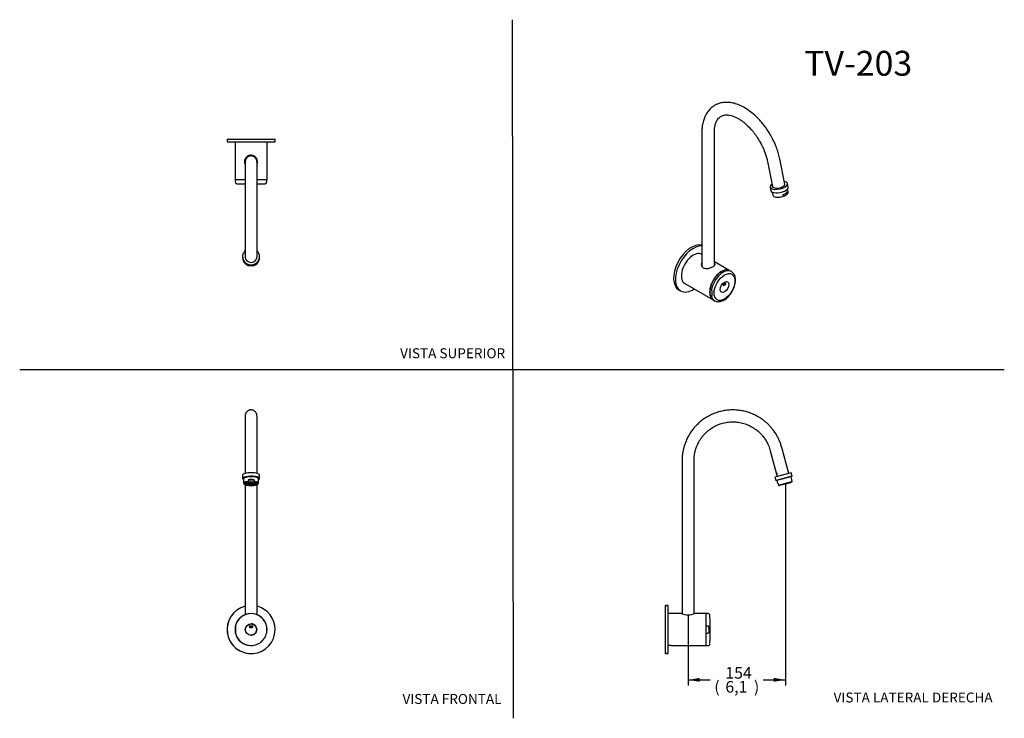
# Model space of a CAD drawing. Units: millimetres. Extents: x 0 to 594, y 0 to 421.
import ezdxf
from ezdxf.enums import TextEntityAlignment as Align
from ezdxf.lldxf.tags import DXFTag

# ---------------------------------------------------------------- set-up
doc = ezdxf.new("R2010")
doc.units = ezdxf.units.MM
for name, color, linetype in [('1-05-1516', 7, 'Continuous'), ('1-05-1526', 7, 'Continuous'), ('1-05-1553', 7, 'Continuous'), ('1-05-1676', 7, 'Continuous'), ('1-05-1783', 7, 'Continuous'), ('1-05-1785', 7, 'Continuous'), ('2-02-0855', 7, 'Continuous'), ('2-05-0515', 7, 'Continuous'), ('Default', 7, 'Continuous')]:
    doc.layers.add(name, color=color, linetype=linetype)
doc.styles.add('SEACAD_Arial', font='arial.ttf')
doc.styles.add('SEACAD_arial_ttf', font='txt')
doc.styles.add('SEACAD_ArialB', font='arialbd.ttf')
tags = doc.linetypes.add('HIDDEN2', pattern=[4.7625, 3.175, -1.5875]).pattern_tags.tags
tags[6:7] = [DXFTag(74, 4), DXFTag(75, 0), DXFTag(340, '0'), DXFTag(46, 0.0), DXFTag(50, 0.0), DXFTag(44, 0.0), DXFTag(45, 0.0)]
tags[4:5] = [DXFTag(74, 4), DXFTag(75, 0), DXFTag(340, '0'), DXFTag(46, 0.0), DXFTag(50, 0.0), DXFTag(44, 0.0), DXFTag(45, 0.0)]
doc.dimstyles.new('ISO', dxfattribs={"dimtxt": 7, "dimasz": 7, "dimexe": 3.5, "dimexo": 0, "dimgap": 3.5, "dimtad": 0, "dimtih": 1, "dimtoh": 1, "dimdec": 0, "dimlfac": 2.631579, "dimtxsty": 'SEACAD_arial_ttf', "dimblk1": '_SE_FILLED', "dimblk2": '_SE_FILLED', "dimsah": 1, "dimcen": 3.5, "dimadec": 0, "dimazin": 0, "dimtfac": 1, "dimtdec": 0, "dimtmove": 0, "dimatfit": 3, "dimfxl": 0, "dimtolj": 1, "dimarcsym": 0})

# ---------------------------------------------------------------- blocks, each defined once
blk = doc.blocks.new('SE')
at = {"layer": '1-05-1516', "color": 7, "linetype": 'Continuous'}
for p, q in [((415.08, 62.91), (413.88, 62.91)), ((415.08, 55.4), (413.89, 55.4)), ((415.08, 55.4), (415.08, 55.4)), ((413.89, 51.13), (415.08, 51.13)), ((415.08, 51.13), (415.08, 51.13)), ((413.88, 43.61), (415.08, 43.61))]:
    blk.add_line(p, q, dxfattribs=at)
for centre, radius, start, end in [((415.08, 61.71), 1.2, 6.68328, 90.02705), ((415.1, 44.81), 1.19, 268.8916, 354.46875)]:
    blk.add_arc(centre, radius, start, end, dxfattribs=at)
for centre, major_axis, start_param, end_param in [((413.88, 53.26), (0, -9.65), 1.793687, 3.141593), ((416.28, 53.26), (0, -8.44), 0, 3.141593), ((413.88, 53.26), (0, 9.65), 3.141593, 4.489498)]:
    blk.add_ellipse(centre, major_axis=major_axis, ratio=0.000567, start_param=start_param, end_param=end_param, dxfattribs=at)
blk.add_open_spline([(415.08, 51.13), (415.18, 51.13), (415.28, 51.19), (415.41, 51.34), (415.47, 51.43), (415.6, 51.69), (415.65, 51.89), (415.77, 52.47), (415.8, 52.86), (415.8, 53.66), (415.77, 54.06), (415.65, 54.64), (415.6, 54.83), (415.46, 55.11), (415.41, 55.19), (415.27, 55.34), (415.18, 55.4), (415.08, 55.4)], degree=3, knots=[0, 0, 0, 0, 0.0625, 0.0625, 0.125, 0.125, 0.25, 0.25, 0.5, 0.5, 0.75, 0.75, 0.875, 0.875, 0.9375, 0.9375, 1, 1, 1, 1], dxfattribs=at)
at = {"layer": '1-05-1526', "color": 7, "linetype": 'Continuous'}
for p, q in [((390.99, 67.74), (389.49, 67.74)), ((389.49, 38.79), (390.99, 38.79))]:
    blk.add_line(p, q, dxfattribs=at)
for centre, start_param, end_param in [((389.49, 53.26), 0, 3.479853), ((390.99, 53.26), 0, 3.141593), ((389.49, 53.26), 5.944925, 6.283185)]:
    blk.add_ellipse(centre, major_axis=(0, -14.48), ratio=0.000567, start_param=start_param, end_param=end_param, dxfattribs=at)
at = {"layer": '1-05-1553', "color": 7, "linetype": 'Continuous'}
for p, q in [((465.22, 147.87), (455.34, 145.22)), ((455.34, 145.22), (455.91, 143.07)), ((465.79, 145.72), (455.91, 143.07)), ((456.81, 147.54), (456.84, 147.46)), ((457.65, 145.96), (457.68, 145.85)), ((462.87, 147.24), (462.84, 147.35)), ((465.79, 145.72), (465.22, 147.87))]:
    blk.add_line(p, q, dxfattribs=at)
at = {"layer": '1-05-1676', "color": 7, "linetype": 'Continuous'}
for p, q in [((452.64, 161.13), (456.8, 145.61)), ((463.76, 147.47), (459.6, 162.98)), ((399.44, 154.77), (399.44, 62.78)), ((406.64, 62.78), (406.64, 154.87)), ((456.8, 147.77), (456.82, 147.71))]:
    blk.add_line(p, q, dxfattribs=at)
for points, knots in [([(459.62, 162.91), (459.38, 163.76), (458.97, 165.17), (458.11, 167.35), (457.17, 169.3), (456.05, 171.26), (454.78, 173.16), (453.35, 174.96), (451.88, 176.57), (450.42, 177.96), (448.95, 179.18), (447.54, 180.23), (446.1, 181.17), (444.26, 182.24), (441.96, 183.34), (439.16, 184.37), (436.26, 185.12), (433.3, 185.59), (430.3, 185.76), (427.3, 185.64), (424.33, 185.22), (421.41, 184.52), (418.58, 183.54), (415.92, 182.31), (413.46, 180.88), (411.52, 179.5), (410.01, 178.27), (408.78, 177.15), (407.46, 175.8), (406.01, 174.11), (404.59, 172.16), (403.24, 169.96), (402.03, 167.55), (401.12, 165.21), (400.46, 163.03), (400.01, 161.09), (399.67, 159.06), (399.46, 156.86), (399.45, 155.5), (399.44, 154.67)], [0, 0, 0, 0, 0.027356, 0.05336, 0.077896, 0.100966, 0.129439, 0.155305, 0.178564, 0.203029, 0.223749, 0.242965, 0.262374, 0.281975, 0.315061, 0.348675, 0.382483, 0.416291, 0.4501, 0.483908, 0.517716, 0.551524, 0.585332, 0.618742, 0.650781, 0.681404, 0.699102, 0.716703, 0.737662, 0.762753, 0.791976, 0.819488, 0.849869, 0.883119, 0.904451, 0.926817, 0.950216, 0.974649, 1, 1, 1, 1]), ([(406.64, 154.76), (406.65, 155.31), (406.65, 156.22), (406.77, 157.68), (406.96, 159.03), (407.21, 160.31), (407.66, 162.05), (408.38, 164.1), (409.44, 166.29), (410.51, 168.04), (411.55, 169.49), (412.62, 170.76), (414.16, 172.37), (416.34, 174.18), (419.26, 175.98), (422.43, 177.33), (425.77, 178.2), (429.2, 178.58), (432.62, 178.45), (435.89, 177.84), (438.43, 176.99), (440.32, 176.15), (441.82, 175.35), (443.51, 174.28), (445.17, 173), (446.72, 171.55), (448.11, 170.02), (449.26, 168.49), (450.19, 167.02), (450.92, 165.69), (451.59, 164.26), (452.2, 162.68), (452.49, 161.67), (452.66, 161.06)], [0, 0, 0, 0, 0.022226, 0.043365, 0.063566, 0.08283, 0.101157, 0.142852, 0.178694, 0.208683, 0.233453, 0.257613, 0.282074, 0.331872, 0.382526, 0.433214, 0.483902, 0.53459, 0.585278, 0.634856, 0.68129, 0.703322, 0.726541, 0.755964, 0.791833, 0.819334, 0.8497, 0.882932, 0.904252, 0.926604, 0.949987, 0.974403, 1, 1, 1, 1])]:
    blk.add_open_spline(points, degree=3, knots=knots, dxfattribs=at)
at = {"layer": '1-05-1783', "color": 7, "linetype": 'Continuous'}
for p, q in [((399.15, 62.91), (391, 62.91)), ((413.88, 62.91), (406.98, 62.91)), ((391, 43.61), (391.44, 43.61)), ((392.27, 43.65), (392.05, 43.65)), ((392.88, 43.61), (413.88, 43.61))]:
    blk.add_line(p, q, dxfattribs=at)
for centre, radius, start, end in [((403.04, 71.72), 9.65, 245.88015, 294.11987), ((392.17, 35.17), 8.48, 90.78954, 94.96275), ((392.15, 35.17), 8.48, 85.03724, 89.20453)]:
    blk.add_arc(centre, radius, start, end, dxfattribs=at)
blk.add_ellipse((413.88, 53.26), major_axis=(0, -9.65), ratio=0.000567, start_param=0, end_param=3.141593, dxfattribs=at)
at = {"layer": '2-02-0855', "color": 7, "linetype": 'Continuous'}
for p, q in [((465.28, 145.4), (456.51, 143.06)), ((456.51, 143.06), (456.98, 141.33)), ((456.74, 143.3), (456.79, 143.13)), ((457.62, 140.38), (465.66, 142.54)), ((465.01, 145.33), (464.96, 145.5)), ((465.74, 143.68), (465.28, 145.4)), ((465.74, 143.68), (465.38, 143.58)), ((465.38, 143.58), (465.66, 142.54)), ((465.66, 142.54), (465.72, 142.33)), ((457.34, 141.43), (456.98, 141.33)), ((457.34, 141.43), (457.62, 140.38)), ((457.62, 140.38), (457.67, 140.17)), ((457.67, 140.17), (457.94, 140.09)), ((465.52, 142.12), (457.94, 140.09)), ((458.45, 140.23), (458.49, 140.06)), ((465.07, 141.82), (458.49, 140.06)), ((465.07, 141.82), (465.02, 141.99)), ((465.52, 142.12), (465.72, 142.33))]:
    blk.add_line(p, q, dxfattribs=at)
blk = doc.blocks.new('SE1')
at = {"layer": '1-05-1516', "color": 7, "linetype": 'Continuous'}
for p, q in [((139.46, 62.91), (139.46, 62.91)), ((130.05, 55.4), (130.05, 55.4)), ((130.05, 55.4), (130.05, 51.13)), ((130.05, 51.13), (130.05, 51.13)), ((138.93, 43.63), (138.93, 43.63))]:
    blk.add_line(p, q, dxfattribs=at)
blk.add_circle((139.46, 53.26), 3.45, dxfattribs=at)
for radius, start, end in [(9.65, 12.77121, 167.22879), (9.65, 90, 167.22928), (3.45, 0, 90.00001), (9.65, 192.77121, 347.22879), (9.65, 192.77072, 266.84855), (3.45, 266.84854, 0)]:
    blk.add_arc((139.46, 53.26), radius, start, end, dxfattribs=at)
for points in [[(130.05, 51.13), (130.05, 51.13), (130.05, 51.19), (130.05, 51.34), (130.05, 51.43), (130.05, 51.69), (130.05, 51.89), (130.05, 52.47), (130.05, 52.86), (130.05, 53.66), (130.05, 54.06), (130.05, 54.64), (130.05, 54.83), (130.05, 55.11), (130.05, 55.19), (130.05, 55.34), (130.05, 55.4), (130.05, 55.4)], [(148.87, 55.4), (148.87, 55.4), (148.87, 55.34), (148.87, 55.19), (148.87, 55.1), (148.87, 54.83), (148.87, 54.64), (148.87, 54.06), (148.87, 53.66), (148.87, 52.87), (148.87, 52.47), (148.87, 51.89), (148.87, 51.69), (148.87, 51.42), (148.87, 51.34), (148.87, 51.19), (148.87, 51.13), (148.87, 51.13)]]:
    blk.add_open_spline(points, degree=3, knots=[0, 0, 0, 0, 0.0625, 0.0625, 0.125, 0.125, 0.25, 0.25, 0.5, 0.5, 0.75, 0.75, 0.875, 0.875, 0.9375, 0.9375, 1, 1, 1, 1], dxfattribs=at)
at = {"layer": '1-05-1526', "color": 7, "linetype": 'Continuous'}
blk.add_line((139.45, 38.79), (139.45, 38.79), dxfattribs=at)
for start, end in [(104.4115, 360), (104.40805, 270.00001), (0, 75.56869)]:
    blk.add_arc((139.45, 53.26), 14.48, start, end, dxfattribs=at)
at = {"layer": '1-05-1553', "color": 7, "linetype": 'Continuous'}
for p, q in [((134.34, 146.54), (134.34, 144.4)), ((144.57, 144.4), (144.57, 146.54))]:
    blk.add_line(p, q, dxfattribs=at)
for centre, major_axis, start_param, end_param in [((139.45, 146.54), (-5.12, 0), 3.141593, 6.283185), ((139.45, 144.4), (-5.12, 0), 2.661154, 6.283185), ((139.45, 144.4), (-5.12, 0), 0, 0.480438), ((139.45, 144.4), (4.76, 0), 0, 3.44742), ((139.45, 144.4), (4.76, 0), 5.977358, 6.283185)]:
    blk.add_ellipse(centre, major_axis=major_axis, ratio=0.258839, start_param=start_param, end_param=end_param, dxfattribs=at)
at = {"layer": '1-05-1676', "color": 7, "linetype": 'Continuous'}
for p, q in [((135.85, 182.11), (135.85, 161.98)), ((143.05, 161.98), (143.05, 182.11)), ((135.85, 162.06), (135.85, 147.46)), ((143.05, 147.46), (143.05, 162.06)), ((135.85, 140.7), (135.85, 62.21)), ((143.05, 62.16), (143.05, 140.7))]:
    blk.add_line(p, q, dxfattribs=at)
blk.add_open_spline([(143.05, 181.86), (143.03, 182.28), (142.98, 182.94), (142.61, 183.87), (142.15, 184.53), (141.69, 184.95), (141.32, 185.2), (140.93, 185.41), (140.42, 185.6), (139.74, 185.72), (139.23, 185.71), (138.8, 185.66), (138.47, 185.58), (137.98, 185.41), (137.36, 185.06), (136.8, 184.54), (136.38, 183.93), (136.1, 183.34), (135.89, 182.62), (135.87, 182.15), (135.85, 181.86)], degree=3, knots=[0, 0, 0, 0, 0.116025, 0.214213, 0.292963, 0.352291, 0.375473, 0.395275, 0.445926, 0.488663, 0.538021, 0.552273, 0.579763, 0.616467, 0.681808, 0.767554, 0.8184, 0.874378, 0.93512, 1, 1, 1, 1], dxfattribs=at)
at = {"layer": '1-05-1783', "color": 7, "linetype": 'Continuous'}
for p, q in [((139.46, 62.91), (139.46, 62.91)), ((138.68, 43.65), (138.68, 43.65)), ((139.45, 43.61), (139.46, 43.61)), ((139.45, 43.61), (139.45, 43.61))]:
    blk.add_line(p, q, dxfattribs=at)
for centre, start, end in [((139.45, 53.26), 111.91029, 269.99999), ((139.46, 53.26), 0, 285.81848), ((139.46, 53.26), 347.96197, 0), ((139.45, 53.26), 265.40848, 270.00206), ((139.45, 53.26), 265.40848, 269.99789)]:
    blk.add_arc(centre, 9.65, start, end, dxfattribs=at)
at = {"layer": '2-02-0855', "color": 7, "linetype": 'Continuous'}
for p, q in [((134.92, 144.23), (134.92, 141.46)), ((135.2, 144.65), (135.2, 144.64)), ((137.66, 143.58), (137.66, 142.54)), ((137.66, 143.58), (141.25, 143.58)), ((141.25, 143.58), (141.25, 142.54)), ((143.71, 144.64), (143.71, 144.65)), ((143.99, 141.46), (143.99, 144.23)), ((135.39, 140.94), (135.94, 140.65)), ((136.05, 141.11), (136.05, 140.94)), ((137, 140.95), (136.15, 140.95)), ((136.15, 140.93), (137, 140.93)), ((136.25, 141.15), (137.07, 141.09)), ((136.25, 140.73), (136.25, 140.93)), ((137.07, 140.79), (136.25, 140.73)), ((137.1, 141.12), (136.27, 141.17)), ((136.27, 140.71), (137.09, 140.76)), ((136.57, 141.36), (137.31, 141.25)), ((136.57, 140.52), (136.57, 140.73)), ((137.3, 140.63), (136.57, 140.52)), ((137.35, 141.27), (136.62, 141.38)), ((136.62, 140.5), (137.35, 140.61)), ((137, 140.95), (137, 141.1)), ((137.08, 141.54), (137.69, 141.38)), ((137.08, 140.34), (137.08, 140.57)), ((137.68, 140.5), (137.08, 140.34)), ((137.1, 141.12), (137.1, 141.28)), ((137.75, 141.4), (137.15, 141.55)), ((137.15, 140.33), (137.75, 140.48)), ((137.35, 141.27), (137.35, 141.47)), ((138.42, 140.95), (137.36, 140.95)), ((137.36, 140.93), (138.42, 140.93)), ((137.62, 141.2), (138.53, 141.06)), ((137.62, 140.68), (137.62, 140.93)), ((138.53, 140.82), (137.62, 140.68)), ((138.58, 141.08), (137.67, 141.22)), ((137.67, 140.66), (138.58, 140.79)), ((137.75, 141.4), (137.75, 141.67)), ((137.76, 141.67), (138.19, 141.48)), ((137.76, 140.2), (137.76, 140.48)), ((138.18, 140.4), (137.76, 140.2)), ((138.27, 141.5), (137.84, 141.69)), ((137.84, 140.19), (138.26, 140.38)), ((138.27, 141.5), (138.27, 141.74)), ((138.37, 141.4), (138.89, 141.17)), ((138.37, 140.48), (138.37, 140.76)), ((138.89, 140.71), (138.37, 140.48)), ((138.42, 140.95), (138.42, 141.08)), ((138.98, 141.18), (138.45, 141.41)), ((138.45, 140.46), (138.98, 140.7)), ((138.55, 141.76), (138.78, 141.55)), ((138.55, 140.12), (138.55, 140.35)), ((138.77, 140.33), (138.55, 140.12)), ((138.58, 141.08), (138.58, 141.31)), ((138.87, 141.56), (138.64, 141.77)), ((138.65, 140.11), (138.86, 140.32)), ((138.87, 141.56), (138.87, 141.78)), ((138.98, 141.18), (138.98, 141.47)), ((138.98, 140.75), (138.98, 141.13)), ((139.33, 140.97), (138.98, 141.13)), ((138.98, 140.75), (139.33, 140.91)), ((139.06, 141.14), (139.41, 140.98)), ((139.41, 140.9), (139.06, 140.74)), ((139.28, 140.99), (139.28, 140.94)), ((139.41, 141.8), (139.41, 141.58)), ((139.41, 141.48), (139.41, 141.21)), ((139.41, 140.98), (139.41, 141.17)), ((139.41, 140.67), (139.41, 140.4)), ((139.41, 140.3), (139.41, 140.08)), ((139.5, 141.57), (139.5, 141.8)), ((139.5, 141.21), (139.5, 141.48)), ((139.5, 140.4), (139.5, 140.67)), ((139.5, 140.08), (139.5, 140.3)), ((139.5, 140.08), (139.5, 140.3)), ((139.62, 140.95), (139.62, 141.16)), ((139.62, 140.95), (140.33, 140.95)), ((140.33, 140.93), (139.62, 140.93)), ((139.93, 141.18), (139.93, 141.47)), ((140.46, 141.41), (139.93, 141.18)), ((139.93, 140.7), (140.46, 140.46)), ((140.01, 141.17), (140.54, 141.4)), ((140.54, 140.48), (140.01, 140.71)), ((140.04, 140.32), (140.26, 140.11)), ((140.05, 141.56), (140.05, 141.78)), ((140.26, 141.77), (140.05, 141.56)), ((140.36, 140.12), (140.13, 140.33)), ((140.14, 141.55), (140.36, 141.76)), ((140.33, 141.08), (140.33, 141.31)), ((141.24, 141.22), (140.33, 141.08)), ((140.33, 140.79), (141.24, 140.66)), ((140.36, 140.12), (140.36, 140.35)), ((140.38, 141.06), (141.29, 141.2)), ((141.29, 140.68), (140.38, 140.82)), ((140.49, 140.95), (140.49, 141.08)), ((141.54, 140.95), (140.49, 140.95)), ((140.49, 140.93), (141.54, 140.93)), ((140.54, 140.48), (140.54, 140.76)), ((140.64, 140.38), (141.06, 140.19)), ((140.65, 141.5), (140.65, 141.74)), ((141.06, 141.69), (140.65, 141.5)), ((140.72, 141.48), (141.15, 141.67)), ((141.15, 140.2), (140.72, 140.39)), ((141.15, 140.2), (141.15, 140.48)), ((141.16, 141.4), (141.16, 141.67)), ((141.76, 141.55), (141.16, 141.4)), ((141.16, 140.48), (141.76, 140.33)), ((141.22, 141.38), (141.83, 141.54)), ((141.83, 140.34), (141.22, 140.5)), ((141.29, 140.68), (141.29, 140.93)), ((141.56, 141.27), (141.56, 141.47)), ((142.29, 141.38), (141.56, 141.27)), ((141.56, 140.61), (142.29, 140.5)), ((141.6, 141.25), (142.34, 141.36)), ((142.34, 140.52), (141.6, 140.63)), ((141.81, 140.76), (142.63, 140.71)), ((141.82, 141.11), (141.82, 141.28)), ((142.63, 141.17), (141.82, 141.11)), ((141.83, 140.34), (141.83, 140.57)), ((141.84, 141.09), (142.66, 141.15)), ((142.66, 140.73), (141.84, 140.79)), ((141.91, 140.95), (141.91, 141.1)), ((142.76, 140.95), (141.91, 140.95)), ((141.91, 140.93), (142.76, 140.93)), ((142.34, 140.52), (142.34, 140.73)), ((142.66, 140.73), (142.66, 140.93)), ((142.86, 140.94), (142.86, 141.11)), ((142.96, 140.65), (143.51, 140.94))]:
    blk.add_line(p, q, dxfattribs=at)
blk.add_arc((139.45, 149.98), 7.65, 256.4135, 283.5865, dxfattribs=at)
for centre, major_axis, start_param, end_param in [((139.45, 141.46), (4.54, 0), 1.97837, 3.604576), ((139.45, 144.23), (-4.54, 0), 3.141593, 6.283185), ((139.45, 144.65), (4.49, 0), 2.970369, 3.296211), ((139.45, 144.65), (-4.26, 0), 5.83776, 6.283185), ((139.45, 142.51), (4.54, 0), 1.163222, 1.97837), ((139.45, 141.46), (-4.54, 0), 2.678609, 4.304815), ((139.45, 144.65), (-4.26, 0), 3.141593, 3.587018), ((139.45, 144.65), (4.49, 0), 0, 0.171224), ((139.45, 144.65), (4.49, 0), 6.128567, 6.283185), ((139.45, 141.11), (-3.92, 0), 2.156832, 6.283185), ((139.45, 141.11), (-3.92, 0), 0, 0.98476), ((139.45, 141.11), (-3.4, 0), 3.141593, 6.283185), ((139.45, 140.94), (-3.31, 0), 6.036093, 6.268595), ((139.45, 140.94), (-3.31, 0), 0.014707, 0.247209), ((139.45, 140.94), (-3.31, 0), -0.508892, -0.27639), ((139.45, 140.94), (-3.31, 0), 0.276507, 0.509008), ((139.45, 140.94), (-3.31, 0), -0.770691, -0.53819), ((139.45, 140.94), (-3.31, 0), 0.538306, 0.770807), ((139.46, 140.94), (-2.46, 0), 6.041325, 6.26617), ((139.45, 140.94), (-2.46, 0), 0.01994, 0.244784), ((139.45, 140.94), (-2.46, 0), 0.281739, 0.506584), ((139.46, 140.94), (-2.46, 0), -0.503659, -0.278815), ((139.45, 140.94), (-3.31, 0), -1.03249, -0.799989), ((139.45, 140.94), (-3.31, 0), 0.800105, 1.032607), ((139.46, 140.94), (-2.46, 0), -0.765459, -0.540614), ((139.45, 140.94), (-2.46, 0), 0.543538, 0.768383), ((139.45, 140.94), (-2.09, 0), 5.782677, 6.260095), ((139.45, 140.94), (-2.09, 0), 0.023091, 0.500508), ((139.45, 140.94), (-2.09, 0), -1.024107, -0.546689), ((139.45, 140.94), (-2.09, 0), 0.546689, 1.024107), ((139.46, 140.94), (-2.46, 0), -1.027258, -0.802413), ((139.45, 140.94), (-2.46, 0), 0.805338, 1.030182), ((139.45, 140.94), (-3.31, 0), -1.29429, -1.061788), ((139.45, 140.94), (-3.31, 0), 1.061905, 1.294406), ((139.45, 140.94), (-2.46, 0), 1.067137, 1.291982), ((139.46, 140.94), (-2.46, 0), -1.289057, -1.064213), ((139.45, 140.94), (-1.04, 0), 5.806115, 6.236657), ((139.45, 140.94), (-1.04, 0), 0.046528, 0.47707), ((139.45, 140.94), (-2.09, 0), 4.73548, 5.212897), ((139.45, 140.94), (-2.09, 0), 1.070288, 1.547706), ((139.45, 140.94), (-1.04, 0), -1.000669, -0.570127), ((139.45, 140.94), (0.874, 0), 2.149672, 4.133513), ((139.45, 140.94), (-1.04, 0), 0.570127, 1.000669), ((139.45, 140.94), (-3.31, 0), 4.727096, 4.959598), ((139.45, 140.94), (-3.31, 0), 1.323704, 1.556206), ((139.45, 140.94), (-2.46, 0), 1.328936, 1.553781), ((139.46, 140.94), (-2.46, 0), 4.732328, 4.957173), ((139.45, 140.94), (-1.04, 0), 4.758917, 5.189459), ((139.45, 140.94), (-1.04, 0), 1.093726, 1.524268), ((139.45, 140.94), (0.874, 0), 0.055277, 2.039118), ((139.45, 140.94), (-0.874, 0), 1.102474, 3.086316), ((139.45, 140.94), (0.169, 0), 2.384147, 3.899039), ((139.45, 140.94), (-0.169, 0), 3.431344, 4.946236), ((139.45, 140.94), (0.169, 0), 4.478542, 5.993434), ((139.45, 140.94), (3.31, 0), 1.323704, 1.556206), ((139.46, 140.94), (2.46, 0), 1.328936, 1.553781), ((139.45, 140.94), (2.09, 0), 1.070288, 1.547706), ((139.45, 140.94), (1.04, 0), 1.093726, 1.524268), ((139.45, 140.94), (1.04, 0), 4.758917, 5.189459), ((139.45, 140.94), (2.09, 0), 4.73548, 5.212897), ((139.45, 140.94), (2.46, 0), 4.732328, 4.957173), ((139.45, 140.94), (3.31, 0), 4.727096, 4.959598), ((139.45, 140.94), (1.04, 0), 0.570127, 1.000669), ((139.45, 140.94), (1.04, 0), -1.000669, -0.570127), ((139.45, 140.94), (2.46, 0), -1.289057, -1.064213), ((139.46, 140.94), (2.46, 0), 1.067137, 1.291982), ((139.45, 140.94), (3.31, 0), 1.061905, 1.294406), ((139.45, 140.94), (3.31, 0), -1.29429, -1.061788), ((139.45, 140.94), (1.04, 0), 0.046528, 0.47707), ((139.45, 140.94), (1.04, 0), 5.806115, 6.236657), ((139.45, 140.94), (2.09, 0), 0.546689, 1.024107), ((139.45, 140.94), (2.09, 0), -1.024107, -0.546689), ((139.46, 140.94), (2.46, 0), 0.805338, 1.030182), ((139.45, 140.94), (2.46, 0), -1.027258, -0.802413), ((139.45, 140.94), (3.31, 0), 0.800105, 1.032607), ((139.45, 140.94), (3.31, 0), -1.03249, -0.799989), ((139.46, 140.94), (2.46, 0), 0.543538, 0.768383), ((139.45, 140.94), (2.46, 0), -0.765459, -0.540614), ((139.45, 140.94), (2.09, 0), 0.023091, 0.500508), ((139.45, 140.94), (2.09, 0), 5.782677, 6.260095), ((139.46, 140.94), (2.46, 0), 0.281739, 0.506584), ((139.45, 140.94), (2.46, 0), -0.503659, -0.278815), ((139.45, 140.94), (3.31, 0), 0.538306, 0.770807), ((139.45, 140.94), (3.31, 0), -0.770691, -0.53819), ((139.45, 140.94), (2.46, 0), 0.01994, 0.244784), ((139.45, 140.94), (2.46, 0), 6.041325, 6.26617), ((139.45, 140.94), (3.31, 0), 0.276507, 0.509008), ((139.45, 140.94), (3.31, 0), -0.508892, -0.27639), ((139.45, 140.94), (3.31, 0), 0.014707, 0.247209), ((139.45, 140.94), (3.31, 0), 6.036093, 6.268595)]:
    blk.add_ellipse(centre, major_axis=major_axis, ratio=0.258839, start_param=start_param, end_param=end_param, dxfattribs=at)
blk.add_ellipse((139.45, 140.94), major_axis=(3.4, 0), ratio=0.258839, dxfattribs=at)
at = {"layer": '2-05-0515', "color": 7, "linetype": 'Continuous'}
for p, q in [((140.19, 55.34), (138.73, 55.34)), ((138.73, 55.25), (138.73, 55.25)), ((140.19, 55.25), (138.73, 55.25)), ((138.73, 54.68), (138.73, 54.68)), ((138.73, 54.68), (140.19, 54.68)), ((138.73, 54.59), (140.19, 54.59))]:
    blk.add_line(p, q, dxfattribs=at)
blk.add_circle((139.46, 53.26), 3.42, dxfattribs=at)
for centre, radius, start, end in [((138.73, 54.97), 0.379, 90, 270), ((138.73, 54.97), 0.282, 90, 270), ((138.73, 54.97), 0.282, 90, 270), ((140.19, 54.97), 0.379, 270, 90), ((140.19, 54.97), 0.379, 270, 90), ((140.19, 54.97), 0.282, 270, 90)]:
    blk.add_arc(centre, radius, start, end, dxfattribs=at)
blk = doc.blocks.new('SE2')
at = {"layer": '1-05-1516', "color": 7, "linetype": 'Continuous'}
for p, q in [((130.05, 323.35), (130.05, 324.55)), ((130.05, 323.35), (130.05, 322.63)), ((130.05, 323.35), (130.05, 323.35)), ((148.87, 324.56), (148.87, 323.36)), ((148.87, 322.64), (148.87, 323.36)), ((148.87, 323.36), (148.87, 323.36))]:
    blk.add_line(p, q, dxfattribs=at)
for points, knots in [([(130.06, 322.64), (130.09, 322.59), (130.16, 322.5), (130.32, 322.37), (130.5, 322.26), (130.67, 322.2), (130.81, 322.16), (130.91, 322.15), (130.97, 322.15), (131, 322.15), (131.01, 322.15), (131.01, 322.15), (131.01, 322.15), (131.02, 322.15), (131.02, 322.15), (131.02, 322.15), (131.08, 322.15), (131.25, 322.15), (131.54, 322.15), (131.93, 322.15), (132.43, 322.15), (133.01, 322.15), (133.68, 322.15), (134.43, 322.15), (135.16, 322.15), (135.64, 322.15), (135.85, 322.15)], [0, 0, 0, 0, 0.0099755, 0.026896, 0.0416674, 0.0541785, 0.06419, 0.0714243, 0.075764, 0.0770062, 0.0774924, 0.0778654, 0.0783529, 0.0792481, 0.0816098, 0.0928531, 0.1526781, 0.2204662, 0.2879549, 0.3554287, 0.4228996, 0.4903695, 0.557839, 0.6253083, 0.6927775, 0.7400884, 0.7400884, 0.7400884, 0.7400884]), ([(143.06, 322.15), (143.26, 322.15), (143.74, 322.15), (144.47, 322.16), (145.22, 322.16), (145.89, 322.16), (146.48, 322.16), (146.98, 322.16), (147.37, 322.16), (147.67, 322.16), (147.84, 322.16), (147.91, 322.16), (147.9, 322.16), (147.91, 322.16), (147.92, 322.16), (147.93, 322.16), (147.98, 322.16), (148.07, 322.17), (148.26, 322.2), (148.47, 322.29), (148.71, 322.45), (148.81, 322.57), (148.87, 322.65)], [0.2587794, 0.2587794, 0.2587794, 0.2587794, 0.305311, 0.3727849, 0.4402589, 0.5077329, 0.575207, 0.6426814, 0.7101562, 0.7776321, 0.845111, 0.9126072, 0.9211109, 0.9222556, 0.9226974, 0.9232642, 0.924928, 0.9337338, 0.9422499, 0.9644917, 0.9818553, 1, 1, 1, 1])]:
    blk.add_open_spline(points, degree=3, knots=knots, dxfattribs=at)
at = {"layer": '1-05-1526', "color": 7, "linetype": 'Continuous'}
for p, q in [((124.97, 348.94), (153.92, 348.96)), ((124.97, 348.94), (124.97, 347.43)), ((124.97, 347.43), (153.92, 347.45)), ((153.92, 347.45), (153.92, 348.96))]:
    blk.add_line(p, q, dxfattribs=at)
at = {"layer": '1-05-1553', "color": 7, "linetype": 'Continuous'}
for p, q in [((134.34, 278.16), (134.34, 277.58)), ((144.57, 277.58), (144.57, 278.16))]:
    blk.add_line(p, q, dxfattribs=at)
for centre, start_param, end_param in [((139.45, 278.16), 2.361955, 6.283185), ((139.45, 278.16), 0, 0.778001), ((139.45, 277.58), 3.141593, 6.283185)]:
    blk.add_ellipse(centre, major_axis=(5.12, 0), ratio=0.96592, start_param=start_param, end_param=end_param, dxfattribs=at)
at = {"layer": '1-05-1676', "color": 7, "linetype": 'Continuous'}
for p, q in [((135.85, 335.39), (135.85, 335.39)), ((135.85, 335.02), (135.85, 282.3)), ((143.05, 335.39), (143.05, 335.39)), ((143.05, 282.3), (143.05, 335.02)), ((135.85, 282.32), (135.85, 278.16)), ((143.05, 278.16), (143.05, 282.32))]:
    blk.add_line(p, q, dxfattribs=at)
for start, end in [(0, 184.0662), (359.95336, 0)]:
    blk.add_arc((139.45, 335.39), 3.6, start, end, dxfattribs=at)
blk.add_ellipse((139.45, 278.16), major_axis=(-3.6, 0), ratio=0.96592, start_param=-0.000019, end_param=3.141611, dxfattribs=at)
blk.add_open_spline([(143.05, 335.02), (143.05, 335.27), (143.03, 335.68), (142.89, 336.29), (142.7, 336.79), (142.44, 337.3), (142.1, 337.77), (141.46, 338.33), (140.67, 338.74), (139.64, 338.94), (138.79, 338.86), (138.12, 338.66), (137.54, 338.37), (136.95, 337.9), (136.4, 337.2), (135.95, 336.2), (135.88, 335.48), (135.85, 335.02)], degree=3, knots=[0, 0, 0, 0, 0.066081, 0.125067, 0.17654, 0.220328, 0.285416, 0.328289, 0.411947, 0.49295, 0.566861, 0.608828, 0.65526, 0.714503, 0.791487, 0.887176, 1, 1, 1, 1], dxfattribs=at)
at = {"layer": '1-05-1783', "color": 7, "linetype": 'Continuous'}
for p, q in [((129.8, 347.44), (129.81, 324.55)), ((149.11, 324.56), (149.1, 347.45)), ((138.76, 339.02), (138.76, 338.91)), ((135.85, 324.55), (129.81, 324.55)), ((149.11, 324.56), (143.07, 324.56))]:
    blk.add_line(p, q, dxfattribs=at)
for start, end in [(0, 202.57265), (336.06723, 0)]:
    blk.add_arc((139.45, 335.39), 3.94, start, end, dxfattribs=at)
blk.add_open_spline([(140.14, 339.02), (139.92, 339.09), (139.69, 339.14), (139.4, 339.14), (139.34, 339.14), (139.22, 339.13), (139.16, 339.12), (138.99, 339.09), (138.88, 339.06), (138.76, 339.02)], degree=3, knots=[0, 0, 0, 0, 0.5, 0.5, 0.625, 0.625, 0.75, 0.75, 1, 1, 1, 1], dxfattribs=at)
at = {"layer": '1-05-1785', "color": 7, "linetype": 'Continuous'}
for p, q in [((139.64, 339.1), (139.55, 339.1)), ((140.14, 338.94), (140.08, 338.94))]:
    blk.add_line(p, q, dxfattribs=at)
at = {"layer": '2-02-0855', "color": 7, "linetype": 'Continuous'}
for p, q in [((137.66, 272.96), (137.66, 272.78)), ((141.25, 272.96), (141.25, 272.78))]:
    blk.add_line(p, q, dxfattribs=at)
for start, end in [(266.3389, 268.54734), (271.16093, 273.6611)]:
    blk.add_arc((139.45, 300.88), 28.16, start, end, dxfattribs=at)
for major_axis, start_param, end_param in [((4.54, 0), 3.871295, 4.304815), ((-4.54, 0), 1.97837, 2.41189)]:
    blk.add_ellipse((139.45, 276.8), major_axis=major_axis, ratio=0.96592, start_param=start_param, end_param=end_param, dxfattribs=at)
blk = doc.blocks.new('SE3')
at = {"layer": '1-05-1516', "color": 7, "linetype": 'Continuous'}
for p, q in [((429.2, 269.17), (428.31, 269.69)), ((417.13, 258.16), (416.24, 258.67)), ((416.24, 258.67), (416.24, 255.01)), ((417.13, 258.16), (417.13, 258.16)), ((416.24, 255.01), (417.13, 254.49)), ((417.13, 254.49), (417.13, 254.49)), ((418.16, 252.09), (419.05, 251.57))]:
    blk.add_line(p, q, dxfattribs=at)
for centre, major_axis, ratio, start_param, end_param in [((423.24, 260.89), (-5.07, -8.8), 0.577023, 3.141596, 5.274613), ((424.13, 260.37), (-5.07, -8.8), 0.577014, 3.141604, 5.274612), ((423.24, 260.89), (5.07, 8.8), 0.577023, 2.578802, 3.141574), ((424.13, 260.37), (5.07, 8.8), 0.577014, 2.578818, 3.139496)]:
    blk.add_ellipse(centre, major_axis=major_axis, ratio=ratio, start_param=start_param, end_param=end_param, dxfattribs=at)
for major_axis in [(4.44, 7.7), (1.82, 3.15)]:
    blk.add_ellipse((425.03, 259.85), major_axis=major_axis, ratio=0.577014, dxfattribs=at)
for points, knots in [([(431.65, 264.38), (431.65, 264.56), (431.65, 265.15), (431.43, 266.17), (431, 267.33), (430.34, 268.28), (429.66, 268.93), (429.21, 269.14), (429.05, 269.22)], [0, 0, 0, 0, 0.072695, 0.288118, 0.502067, 0.710477, 0.910404, 1, 1, 1, 1]), ([(419.05, 251.6), (419.13, 251.55), (419.47, 251.31), (420.25, 251.07), (421.3, 250.95), (422.43, 251.07), (423.59, 251.41), (424.77, 251.98), (425.95, 252.78), (427.08, 253.76), (428.14, 254.92), (429.09, 256.2), (429.93, 257.59), (430.62, 259.04), (431.16, 260.53), (431.52, 262.01), (431.69, 263.34), (431.66, 264.05), (431.65, 264.38)], [0, 0, 0, 0, 0.01555, 0.077673, 0.139646, 0.202993, 0.268574, 0.336141, 0.40478, 0.473599, 0.542238, 0.610684, 0.679032, 0.747411, 0.815927, 0.884721, 0.953936, 1, 1, 1, 1]), ([(417.13, 254.49), (417.2, 254.45), (417.27, 254.46), (417.37, 254.53), (417.41, 254.58), (417.51, 254.76), (417.55, 254.9), (417.64, 255.35), (417.66, 255.67), (417.66, 256.36), (417.64, 256.71), (417.55, 257.27), (417.51, 257.46), (417.41, 257.75), (417.37, 257.84), (417.27, 258.03), (417.2, 258.12), (417.13, 258.16)], [0, 0, 0, 0, 0.0625, 0.0625, 0.125, 0.125, 0.25, 0.25, 0.5, 0.5, 0.75, 0.75, 0.875, 0.875, 0.9375, 0.9375, 1, 1, 1, 1])]:
    blk.add_open_spline(points, degree=3, knots=knots, dxfattribs=at)
at = {"layer": '1-05-1526', "color": 7, "linetype": 'Continuous'}
blk.add_line((397.46, 258.16), (398.58, 257.51), dxfattribs=at)
for centre, start_param, end_param in [((405.07, 271.36), 3.300821, 6.283185), ((406.19, 270.72), 3.419562, 6.283185), ((406.19, 270.72), 0, 0.841292)]:
    blk.add_ellipse(centre, major_axis=(-7.61, -13.2), ratio=0.577023, start_param=start_param, end_param=end_param, dxfattribs=at)
at = {"layer": '1-05-1553', "color": 7, "linetype": 'Continuous'}
for p, q in [((463.47, 320.11), (463.04, 322.2)), ((452.49, 320.04), (452.92, 317.95))]:
    blk.add_line(p, q, dxfattribs=at)
for centre, start_param, end_param in [((457.77, 321.12), 5.500775, 6.283185), ((457.77, 321.12), 0, 3.921812), ((458.19, 319.03), 0, 3.141593)]:
    blk.add_ellipse(centre, major_axis=(-5.28, -1.08), ratio=0.408234, start_param=start_param, end_param=end_param, dxfattribs=at)
at = {"layer": '1-05-1676', "color": 7, "linetype": 'Continuous'}
for p, q in [((450.94, 335.56), (454.05, 320.37)), ((461.48, 321.86), (458.37, 337.05))]:
    blk.add_line(p, q, dxfattribs=at)
blk.add_ellipse((457.77, 321.12), major_axis=(-3.71, -0.76), ratio=0.408234, start_param=0.684695, end_param=3.135006, dxfattribs=at)
for points, knots in [([(458.4, 336.91), (458.14, 338.1), (457.7, 340.04), (456.69, 343.16), (455.44, 346.32), (453.94, 349.48), (452.26, 352.46), (450.68, 354.91), (449.16, 357.03), (447.59, 358.99), (445.38, 361.48), (442.55, 364.2), (439.14, 366.81), (435.76, 368.81), (432.97, 369.99), (430.82, 370.63), (429.36, 370.95), (427.8, 371.16), (425.97, 371.25), (423.89, 371.08), (421.84, 370.6), (420.03, 369.88), (418.28, 368.88), (416.53, 367.49), (414.93, 365.65), (413.88, 363.97), (413.27, 362.72), (412.86, 361.77), (412.47, 360.67), (412.06, 359.23), (411.69, 357.48), (411.41, 355.25), (411.39, 353.69), (411.38, 352.7)], [0, 0, 0, 0, 0.039555, 0.076085, 0.10953, 0.153928, 0.191463, 0.222167, 0.24989, 0.277956, 0.306375, 0.363093, 0.414726, 0.463579, 0.514153, 0.537467, 0.558444, 0.579029, 0.605714, 0.639043, 0.673692, 0.704288, 0.731752, 0.769905, 0.810168, 0.844749, 0.858584, 0.87102, 0.890279, 0.910471, 0.935543, 0.965439, 1, 1, 1, 1]), ([(418.96, 352.77), (418.96, 353.5), (418.98, 354.66), (419.18, 356.32), (419.47, 357.65), (419.83, 358.81), (420.24, 359.77), (420.67, 360.52), (421.21, 361.33), (421.95, 362.15), (422.99, 362.89), (424.07, 363.33), (425.04, 363.56), (426.17, 363.66), (427.53, 363.58), (429.19, 363.25), (431.02, 362.61), (432.8, 361.75), (434.43, 360.77), (436.32, 359.45), (438.61, 357.53), (440.79, 355.29), (442.49, 353.25), (443.7, 351.66), (444.9, 349.91), (446.17, 347.86), (447.52, 345.37), (448.7, 342.8), (449.66, 340.29), (450.43, 337.85), (450.77, 336.34), (450.97, 335.42)], [0, 0, 0, 0, 0.036528, 0.069153, 0.098076, 0.123376, 0.151574, 0.173549, 0.189382, 0.231568, 0.279582, 0.314213, 0.346948, 0.376481, 0.41037, 0.450384, 0.492658, 0.529919, 0.561886, 0.591451, 0.642216, 0.698139, 0.725669, 0.752798, 0.77997, 0.811934, 0.849941, 0.89396, 0.92664, 0.961962, 1, 1, 1, 1])]:
    blk.add_open_spline(points, degree=3, knots=knots, dxfattribs=at)
for points in [[(411.38, 352.87), (411.38, 326.85), (411.38, 299.99), (411.38, 272.3)], [(418.95, 272.8), (418.95, 298.67), (418.96, 325.35), (418.96, 352.86)], [(455.09, 319.57), (454.49, 319.73), (454.12, 320.02), (454.05, 320.37)]]:
    blk.add_open_spline(points, degree=3, dxfattribs=at)
at = {"layer": '1-05-1783', "color": 7, "linetype": 'Continuous'}
for p, q in [((411.38, 279.45), (411.27, 279.52)), ((428.31, 269.69), (418.95, 275.08)), ((401.12, 261.92), (418.16, 252.09))]:
    blk.add_line(p, q, dxfattribs=at)
for centre, major_axis, ratio, start_param, end_param in [((406.19, 270.72), (5.07, 8.8), 0.577023, 0, 3.141593), ((415.16, 272.37), (4.15, 0), 0.57735, 2.756469, 2.93223), ((415.16, 272.37), (-4.15, 0), 0.57735, 3.409078, 3.522691), ((423.24, 260.89), (5.07, 8.8), 0.577023, 0, 3.141593)]:
    blk.add_ellipse(centre, major_axis=major_axis, ratio=ratio, start_param=start_param, end_param=end_param, dxfattribs=at)
for points, knots in [([(411.34, 274.67), (411.34, 274.66), (411.33, 274.65), (411.12, 274.29), (411.01, 273.89), (411.01, 273.07), (411.12, 272.67), (411.43, 272.13), (411.56, 271.97), (411.86, 271.67), (412.04, 271.53), (412.62, 271.19), (413.08, 271.06), (414.09, 270.96), (414.62, 270.99), (415.7, 271.18), (416.24, 271.33), (417.25, 271.7), (417.71, 271.92), (418.1, 272.14)], [0.5609162, 0.5609162, 0.5609162, 0.5609162, 0.5625, 0.5625, 0.625, 0.625, 0.6875, 0.6875, 0.71875, 0.71875, 0.75, 0.75, 0.8125, 0.8125, 0.875, 0.875, 0.9375, 0.9375, 1, 1, 1, 1]), ([(418.1, 272.14), (418.49, 272.37), (418.8, 272.6), (419.21, 273.05), (419.32, 273.27), (419.31, 273.7), (419.21, 273.91), (419.01, 274.13)], [0, 0, 0, 0, 0.0625, 0.0625, 0.125, 0.125, 0.1866273, 0.1866273, 0.1866273, 0.1866273])]:
    blk.add_open_spline(points, degree=3, knots=knots, dxfattribs=at)
at = {"layer": '2-02-0855', "color": 7, "linetype": 'Continuous'}
for p, q in [((453.72, 317.07), (454.1, 315.21)), ((460.23, 315.61), (460.44, 314.59)), ((461.8, 315.14), (461.96, 315.24)), ((462.9, 317.15), (463.11, 316.14)), ((463.46, 317.12), (463.08, 318.99)), ((455.95, 314.1), (456.4, 314.04))]:
    blk.add_line(p, q, dxfattribs=at)
blk.add_arc((458.88, 320.37), 5.99, 285.04468, 314.95532, dxfattribs=at)
for centre, major_axis, start_param, end_param in [((458.78, 316.17), (4.68, 0.96), 3.141593, 4.989528), ((458.85, 315.82), (-4.05, -0.83), 0.84102, 2.300572), ((458.57, 317.18), (4.68, 0.96), 4.989528, 5.804676), ((458.78, 316.17), (-4.68, -0.96), 2.663084, 3.141593)]:
    blk.add_ellipse(centre, major_axis=major_axis, ratio=0.408234, start_param=start_param, end_param=end_param, dxfattribs=at)
at = {"layer": '2-05-0515', "color": 7, "linetype": 'Continuous'}
for p, q in [((425.57, 261.95), (424.49, 261.33)), ((425.57, 261.87), (424.49, 261.25)), ((424.49, 260.76), (425.57, 261.39)), ((425.57, 261.87), (425.5, 261.91)), ((425.5, 261.35), (425.57, 261.3)), ((425.72, 261.89), (425.58, 261.96)), ((424.2, 260.82), (424.34, 260.75)), ((424.39, 260.73), (424.49, 260.68)), ((424.49, 261.25), (424.42, 261.28)), ((424.49, 260.68), (425.57, 261.3))]:
    blk.add_line(p, q, dxfattribs=at)
blk.add_ellipse((425.03, 259.85), major_axis=(1.8, 3.12), ratio=0.577023, dxfattribs=at)
for centre, major_axis, start_param, end_param in [((424.49, 261), (0.199, 0.345), 0.785115, 3.926707), ((425.57, 261.63), (-0.199, -0.345), 0.785115, 3.926707), ((425.57, 261.63), (-0.148, -0.257), 0.785115, 3.926707), ((425.39, 261.73), (-0.199, -0.345), 2.411578, 2.673849), ((424.31, 261.11), (0.199, 0.345), 3.609336, 3.871607), ((424.49, 261), (0.148, 0.257), 0.785115, 3.926707)]:
    blk.add_ellipse(centre, major_axis=major_axis, ratio=0.577023, start_param=start_param, end_param=end_param, dxfattribs=at)
blk = doc.blocks.new('DMBLK1')
at = {"layer": 'Default', "linetype": 'Continuous'}
for points in [[(410.04, 21.76), (410.04, 24.1), (403.04, 22.93)], [(454.78, 21.76), (461.78, 22.93), (454.78, 24.1)]]:
    blk.add_hatch(color=7, dxfattribs=at).paths.add_polyline_path(points)
at = {"layer": 'Default', "color": 7, "linetype": 'Continuous'}
for p, q in [((461.78, 140.94), (461.78, 19.43)), ((403.04, 62.07), (403.04, 19.43)), ((403.04, 22.93), (416.42, 22.93)), ((448.4, 22.93), (461.78, 22.93))]:
    blk.add_line(p, q, dxfattribs=at)
at = {"layer": 'Default', "color": 7, "linetype": 'Continuous', "style": 'SEACAD_arial_ttf'}
for s, p in [('154', (425.56, 30.63)), ('(', (418.87, 22.23)), ('6,1', (425.56, 22.23)), (')', (442.76, 22.23))]:
    blk.add_text(s, height=7, dxfattribs=at).set_placement(p, align=Align.TOP_LEFT)
blk = doc.blocks.new('_SE_FILLED')
at = {"color": 0}
blk.add_line((0, 0), (-1, 0), dxfattribs=at)
blk.add_solid([(0, 0), (-1, -0.1665), (-1, 0.1665), (0, 0)], dxfattribs=at)

msp = doc.modelspace()

# ---------------------------------------------------------------- linework, layer by layer
at = {"layer": 'Default', "color": 7, "linetype": 'HIDDEN2'}
for p, q in [((297.86, -0.25), (297.22, 421.05)), ((-0.09, 210.04), (593.8, 210.04))]:
    msp.add_line(p, q, dxfattribs=at)

# ---------------------------------------------------------------- block references
at = {"layer": 'Default'}
for name in ['SE3', 'SE2', 'SE1', 'SE']:
    msp.add_blockref(name, (0, 0), dxfattribs=at)

# ---------------------------------------------------------------- texts
at = {"layer": 'Default', "color": 7, "linetype": 'Continuous'}
for s, height, style, p in [('TV-203', 15, 'SEACAD_ArialB', (473.06, 402.26)), ('VISTA SUPERIOR', 6, 'SEACAD_Arial', (229.38, 222.9)), ('VISTA FRONTAL', 6, 'SEACAD_Arial', (230.81, 14.42)), ('VISTA LATERAL DERECHA', 6, 'SEACAD_Arial', (490.83, 15.3))]:
    msp.add_text(s, height=height, dxfattribs=dict(at, style=style)).set_placement(p, align=Align.TOP_LEFT)

# ---------------------------------------------------------------- dimensions: what is measured, and where the dimension line sits
dim = msp.add_linear_dim(base=(461.78, 22.93), p1=(403.04, 62.07), p2=(461.78, 140.94), text='\\A1;\\L154.000', dimstyle='ISO', override={"dimpost": '\\X'}, dxfattribs=at)
dim.commit()
dim.dimension.update_dxf_attribs({"geometry": 'DMBLK1', "text_midpoint": (432.41, 22.93), "dimtype": 160})

doc.saveas('drawing.dxf')
